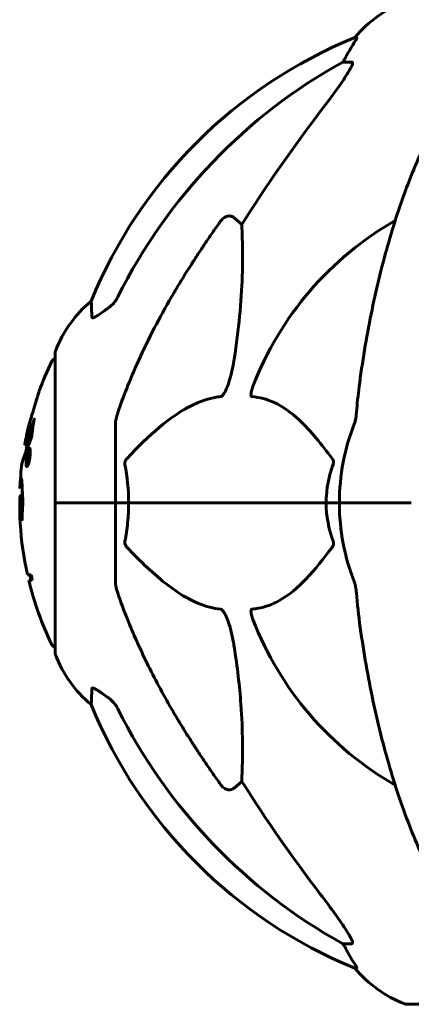
# Model space of a CAD drawing. Units: millimetres. Extents: x 9684 to 23159, y 1574 to 18654.
# Drawn here: x 15049 to 15131, y 16719 to 16925 of the extents above; entities that cross this region are included whole.
import ezdxf

# ---------------------------------------------------------------- set-up
doc = ezdxf.new("R2010")
doc.units = ezdxf.units.MM
doc.header["$LTSCALE"] = 100
doc.layers.add('Widoczne (ISO)', color=7, linetype='Continuous', lineweight=60)

msp = doc.modelspace()

# ---------------------------------------------------------------- linework, layer by layer
at = {"layer": 'Widoczne (ISO)'}
for p, q in [((15119.77, 16921.13), (15119.34, 16921.13)), ((15116.86, 16916.04), (15118.69, 16916.04)), ((15094.18, 16883.56), (15095.75, 16882.18)), ((15056.82, 16855.39), (15056.82, 16824.09)), ((15069.42, 16840.73), (15069.42, 16824.09)), ((15050.5, 16836.2), (15051.01, 16836.2)), ((15051.43, 16835.12), (15051.65, 16835.12)), ((15051.2, 16834.58), (15051.35, 16834.58)), ((15051.21, 16834.26), (15051.43, 16834.26)), ((15051.22, 16834.26), (15051.43, 16834.26)), ((15051.24, 16834.58), (15051.3, 16834.58)), ((15050.99, 16832.03), (15051.21, 16832.03)), ((15051.15, 16832.55), (15051.2, 16832.55)), ((15051.2, 16832.55), (15051.23, 16832.55)), ((15049.56, 16825.56), (15050.05, 16825.56)), ((15056.89, 16824.09), (15056.82, 16824.09)), ((15056.82, 16824.09), (15056.89, 16824.09)), ((15056.82, 16824.09), (15056.82, 16792.79)), ((15056.89, 16824.09), (15069.42, 16824.09)), ((15056.89, 16824.09), (15069.42, 16824.09)), ((15069.42, 16824.09), (15072.16, 16824.09)), ((15072.16, 16824.09), (15069.42, 16824.09)), ((15069.42, 16807.45), (15069.42, 16824.09)), ((15072.16, 16824.09), (15113.37, 16824.09)), ((15113.37, 16824.09), (15072.16, 16824.09)), ((15113.37, 16824.09), (15116.12, 16824.09)), ((15116.12, 16824.09), (15113.37, 16824.09)), ((15129.76, 16824.09), (15116.12, 16824.09)), ((15129.76, 16824.09), (15116.12, 16824.09)), ((15131.12, 16824.09), (15129.76, 16824.09)), ((15129.76, 16824.09), (15131.12, 16824.09)), ((15051.87, 16809.11), (15051.08, 16809.11)), ((15051.35, 16807.93), (15052.05, 16807.93)), ((15095.75, 16765.99), (15094.18, 16764.61)), ((15118.69, 16732.14), (15116.86, 16732.14)), ((15119.34, 16727.04), (15119.77, 16727.04)), ((15130.12, 16719.49), (15192.72, 16719.49))]:
    msp.add_line(p, q, dxfattribs=at)
for centre, radius, start, end in [((15138.65, 16905.25), 25, 110.8133, 140.5544), ((15157.01, 16828.5), 100, 112.1283, 157.8717), ((15161.42, 16824.09), 67.82, 119.7583, 159.0022), ((15080.26, 16846.86), 25, 129.4456, 159.1867), ((15057.82, 16855.39), 1, 159.1867, 180), ((15117.85, 16824.09), 68.43, 154.3864, 160.1053), ((15057.05, 16853.24), 1, 102.7356, 154.3864), ((15117.85, 16824.09), 68.43, 166.5786, 169.8024), ((15161.42, 16824.09), 45.3, 158.4481, 180), ((15117.85, 16824.09), 67.93, 169.7266, 170.9958), ((15117.85, 16824.09), 68.43, 172.9383, 177.507), ((15117.85, 16824.09), 67.93, 177.5203, 178.756), ((15161.42, 16824.09), 45.3, 180, 201.5519), ((15117.85, 16824.09), 68.43, 183.6066, 192.6421), ((15117.85, 16824.09), 67.93, 192.7367, 193.763), ((15117.85, 16824.09), 68.43, 193.6605, 205.6136), ((15161.42, 16824.09), 67.82, 200.9978, 240.2417), ((15057.05, 16794.94), 1, 205.6136, 257.2644), ((15057.82, 16792.79), 1, 180, 200.8133), ((15080.26, 16801.31), 25, 200.8133, 230.5544), ((15157.01, 16819.68), 100, 202.1283, 247.8717), ((15138.65, 16742.93), 25, 219.4456, 249.1867), ((15130.12, 16720.49), 1, 249.1867, 270)]:
    msp.add_arc(centre, radius, start, end, dxfattribs=at)
for centre, major_axis, ratio, start_param, end_param in [((15139.06, 16905.25), (0, -25), 0.981627, 4.176968, 4.238597), ((15170.51, 16814.86), (0, -115), 0.981627, 3.636886, 4.241328), ((15112.86, 16918.93), (0, 5), 0.981627, 4.093994, 4.238597), ((15351.62, 16683.89), (0, -345), 0.906308, 4.014117, 4.100088), ((15117.85, 16815.82), (-66.43, 0), 0.864029, 0.117188, 0.137991), ((15170.51, 16833.32), (0, -115), 0.981627, 5.18345, 5.787892), ((15351.62, 16964.28), (0, 345), 0.906308, 2.183097, 2.269068), ((15112.86, 16729.24), (0, 5), 0.981627, 5.186181, 5.330784), ((15139.06, 16742.93), (0, -25), 0.981627, 5.186181, 5.24781)]:
    msp.add_ellipse(centre, major_axis=major_axis, ratio=ratio, start_param=start_param, end_param=end_param, dxfattribs=at)
for points, knots in [([(15119.77, 16921.13), (15119.79, 16921.13), (15119.79, 16921.11), (15119.77, 16921.02), (15119.73, 16920.95), (15119.61, 16920.73), (15119.51, 16920.56), (15119.19, 16920.05), (15118.97, 16919.68), (15118.47, 16918.87), (15118.21, 16918.43), (15117.96, 16918)], [0, 0, 0, 0, 0.0396836, 0.0396836, 0.0905188, 0.0905188, 0.1673316, 0.1673316, 0.2736365, 0.2736365, 0.3778204, 0.3778204, 0.3778204, 0.3778204]), ([(15118.83, 16915.58), (15118.76, 16915.37), (15118.64, 16915.11), (15118.2, 16914.27), (15117.71, 16913.46), (15115.84, 16910.66), (15114.17, 16908.37), (15112.13, 16905.69)], [0.1601511, 0.1601511, 0.1601511, 0.1601511, 0.2789651, 0.2789651, 0.5590911, 0.5590911, 1.0329565, 1.0329565, 1.0329565, 1.0329565]), ([(15118.83, 16915.58), (15118.86, 16915.66), (15118.88, 16915.73), (15118.88, 16915.91), (15118.84, 16915.99), (15118.75, 16916.03), (15118.72, 16916.04), (15118.69, 16916.04)], [-0.1558142, -0.1558142, -0.1558142, -0.1558142, -0.1088397, -0.1088397, -0.0285546, -0.0285546, 0, 0, 0, 0]), ([(15142.04, 16912.92), (15139.97, 16910.06), (15138.03, 16906.9), (15134.35, 16899.95), (15132.62, 16896.17), (15129.43, 16888.1), (15127.96, 16883.81), (15125.33, 16874.86), (15124.15, 16870.18), (15122.09, 16860.42), (15121.21, 16855.36), (15120.48, 16850.18)], [1.258461, 1.258461, 1.258461, 1.258461, 2.851216, 2.851216, 4.443971, 4.443971, 6.036726, 6.036726, 7.629481, 7.629481, 9.222236, 9.222236, 9.222236, 9.222236]), ([(15091.35, 16882.85), (15091.36, 16882.85), (15091.36, 16882.86), (15091.54, 16883.1), (15091.79, 16883.36), (15092.24, 16883.68), (15092.52, 16883.82), (15092.77, 16883.88), (15093.01, 16883.94), (15093.31, 16883.95), (15093.77, 16883.84), (15094.01, 16883.72), (15094.18, 16883.56), (15094.18, 16883.56), (15094.18, 16883.56)], [1.1658431, 1.1658431, 1.1658431, 1.1658431, 1.166835, 1.166835, 1.2608412, 1.2608412, 1.3451697, 1.3451697, 1.3451697, 1.4277438, 1.4277438, 1.5006257, 1.5006257, 1.5007309, 1.5007309, 1.5007309, 1.5007309]), ([(15095.75, 16882.18), (15095.81, 16881.07), (15095.86, 16879.86), (15096, 16874.19), (15095.88, 16868.88), (15095.05, 16860.2), (15094.68, 16857.24), (15094.18, 16854.09)], [-7.441453, -7.441453, -7.441453, -7.441453, -6.631063, -6.631063, -3.871284, -3.871284, -2.578772, -2.578772, -2.578772, -2.578772]), ([(15064.52, 16862.81), (15064.47, 16863.92), (15064.43, 16864.77), (15064.39, 16865.89), (15064.37, 16866.16), (15064.37, 16866.16)], [-3.839757, -3.839757, -3.839757, -3.839757, -2.971401, -2.971401, -2.116017, -2.116017, -2.116017, -2.116017]), ([(15067.97, 16864.76), (15068.38, 16865.04), (15068.75, 16865.39), (15069.41, 16866.16), (15069.69, 16866.59), (15069.92, 16867.05)], [0, 0, 0, 0, 0.1523434, 0.1523434, 0.306473, 0.306473, 0.306473, 0.306473]), ([(15069.93, 16842.95), (15070.96, 16846.04), (15072.36, 16849.65), (15076.31, 16858.31), (15078.64, 16862.76), (15081.12, 16867.06)], [-2.891192, -2.891192, -2.891192, -2.891192, -1.528318, -1.528318, 0, 0, 0, 0]), ([(15067.65, 16864.53), (15067.03, 16864.08), (15066.43, 16863.66), (15065.64, 16863.14), (15065.38, 16862.98), (15065.03, 16862.8), (15064.9, 16862.74), (15064.71, 16862.69), (15064.65, 16862.69), (15064.58, 16862.7), (15064.56, 16862.72), (15064.53, 16862.76), (15064.52, 16862.78), (15064.52, 16862.81)], [0, 0, 0, 0, 0.2316755, 0.2316755, 0.3642878, 0.3642878, 0.4481993, 0.4481993, 0.5091909, 0.5091909, 0.5443069, 0.5443069, 0.5810898, 0.5810898, 0.5810898, 0.5810898]), ([(15094.18, 16854.09), (15093.81, 16851.76), (15093.3, 16849.78), (15092.77, 16848.39), (15092.55, 16847.82), (15092.33, 16847.35), (15092.02, 16846.83), (15091.91, 16846.67), (15091.72, 16846.46), (15091.65, 16846.39), (15091.52, 16846.3), (15091.46, 16846.27), (15091.39, 16846.25), (15091.37, 16846.25), (15091.35, 16846.25)], [4.2161666, 4.2161666, 4.2161666, 4.2161666, 4.692072, 4.692072, 4.692072, 4.8854145, 4.8854145, 4.96663, 4.96663, 5.010038, 5.010038, 5.039388, 5.039388, 5.0498949, 5.0498949, 5.0498949, 5.0498949]), ([(15120.48, 16850.18), (15120.4, 16849.57), (15120.32, 16848.95), (15120.02, 16846.56), (15119.83, 16844.76), (15119.67, 16842.95)], [-1.0396624, -1.0396624, -1.0396624, -1.0396624, -0.8416464, -0.8416464, -0.2736271, -0.2736271, -0.2736271, -0.2736271]), ([(15053.5, 16847.37), (15053.5, 16847.37), (15053.49, 16847.35), (15053.46, 16847.24), (15053.43, 16847.13), (15053.33, 16846.8), (15053.25, 16846.57), (15053.11, 16846.08), (15053.04, 16845.86), (15052.9, 16845.41), (15052.83, 16845.18), (15052.76, 16844.94), (15052.62, 16844.46), (15052.48, 16844.01), (15052.38, 16843.67)], [2.6284846, 2.6284846, 2.6284846, 2.6284846, 2.6924283, 2.6924283, 2.7983639, 2.7983639, 2.9217048, 2.9217048, 3.0090259, 3.0090259, 3.0876266, 3.0876266, 3.0876266, 3.2467861, 3.2467861, 3.2467861, 3.2467861]), ([(15097.94, 16846.25), (15097.93, 16846.25), (15097.93, 16846.25), (15097.87, 16846.26), (15097.83, 16846.28), (15097.76, 16846.34), (15097.74, 16846.38), (15097.69, 16846.52), (15097.68, 16846.62), (15097.68, 16846.94), (15097.73, 16847.19), (15097.86, 16847.73), (15097.98, 16848.07), (15098.1, 16848.39)], [3.5334714, 3.5334714, 3.5334714, 3.5334714, 3.5360525, 3.5360525, 3.5562458, 3.5562458, 3.5793269, 3.5793269, 3.6167663, 3.6167663, 3.6956214, 3.6956214, 3.804605, 3.804605, 3.804605, 3.804605]), ([(15091.35, 16846.25), (15090.95, 16846.21), (15090.54, 16846.15), (15088.58, 16845.78), (15087.05, 16845.25), (15080.88, 16842.25), (15076.31, 16838.13), (15071.85, 16833.37)], [-3.292921, -3.292921, -3.292921, -3.292921, -3.092582, -3.092582, -2.344532, -2.344532, -0.096806, -0.096806, -0.096806, -0.096806]), ([(15114.6, 16833.37), (15112.43, 16836.23), (15110.19, 16839.07), (15106.14, 16842.87), (15104.37, 16844.18), (15100.95, 16845.71), (15099.48, 16846.1), (15097.94, 16846.25)], [-3.381637, -3.381637, -3.381637, -3.381637, -2.051466, -2.051466, -1.136841, -1.136841, -0.473976, -0.473976, -0.473976, -0.473976]), ([(15052.38, 16843.67), (15052.37, 16843.63), (15052.35, 16843.58), (15052.19, 16843.04), (15052.04, 16842.54), (15051.78, 16841.64), (15051.66, 16841.24), (15051.47, 16840.6), (15051.4, 16840.36), (15051.32, 16840.1), (15051.31, 16840.04), (15051.29, 16839.98), (15051.29, 16839.97), (15051.29, 16839.97)], [0.1591594, 0.1591594, 0.1591594, 0.1591594, 0.1801114, 0.1801114, 0.4328866, 0.4328866, 0.6682799, 0.6682799, 0.8896179, 0.8896179, 1.0150583, 1.0150583, 1.073385, 1.073385, 1.073385, 1.073385]), ([(15050.5, 16836.2), (15050.5, 16836.2), (15050.5, 16836.2), (15050.5, 16836.21), (15050.51, 16836.22), (15050.52, 16836.27), (15050.54, 16836.32), (15050.63, 16836.55), (15050.72, 16836.8), (15051, 16837.56), (15051.25, 16838.21), (15051.43, 16838.7), (15051.75, 16839.53), (15051.95, 16840.15), (15052.19, 16840.72), (15052.22, 16840.77), (15052.3, 16840.98), (15052.34, 16841.11), (15052.38, 16841.23), (15052.39, 16841.26), (15052.4, 16841.31), (15052.41, 16841.32), (15052.42, 16841.34), (15052.42, 16841.35), (15052.42, 16841.36), (15052.43, 16841.36), (15052.43, 16841.37), (15052.43, 16841.37), (15052.43, 16841.37), (15052.43, 16841.37), (15052.43, 16841.37), (15052.43, 16841.37), (15052.43, 16841.37), (15052.43, 16841.37), (15052.43, 16841.37), (15052.43, 16841.37), (15052.43, 16841.36), (15052.43, 16841.36), (15052.43, 16841.36), (15052.43, 16841.36), (15052.43, 16841.35), (15052.43, 16841.35), (15052.43, 16841.34), (15052.43, 16841.34), (15052.4, 16841.16), (15052.35, 16840.9), (15052.23, 16840.12), (15052.18, 16839.81), (15052.08, 16839.02), (15052.05, 16838.71), (15051.99, 16838.28), (15051.98, 16838.22), (15051.97, 16838.11), (15051.97, 16838.09), (15051.97, 16838.05), (15051.97, 16838.05), (15051.97, 16838.03), (15051.97, 16838.02), (15051.97, 16838), (15051.97, 16837.99), (15051.96, 16837.98), (15051.96, 16837.97), (15051.96, 16837.95), (15051.96, 16837.95), (15051.96, 16837.94), (15051.96, 16837.94), (15051.96, 16837.93), (15051.96, 16837.93), (15051.95, 16837.92), (15051.95, 16837.92), (15051.95, 16837.92)], [10.477447, 10.477447, 10.477447, 10.477447, 10.486114, 10.486114, 10.530797, 10.530797, 10.598473, 10.598473, 10.746704, 10.746704, 11.001521, 11.001521, 11.001521, 11.44171, 11.44171, 11.496908, 11.496908, 11.562717, 11.562717, 11.585995, 11.585995, 11.596716, 11.596716, 11.60235, 11.60235, 11.604883, 11.604883, 11.606581, 11.606581, 11.607977, 11.607977, 11.60886, 11.60886, 11.609382, 11.609382, 11.609836, 11.609836, 11.610402, 11.610402, 11.611553, 11.611553, 11.613587, 11.613587, 11.618733, 11.618733, 11.769594, 11.769594, 12.024348, 12.024348, 12.353295, 12.353295, 12.453308, 12.453308, 12.48891, 12.48891, 12.500731, 12.500731, 12.516544, 12.516544, 12.526612, 12.526612, 12.537107, 12.537107, 12.543051, 12.543051, 12.546982, 12.546982, 12.550918, 12.550918, 12.551574, 12.551574, 12.551574, 12.551574]), ([(15052.48, 16841.37), (15052.49, 16841.4), (15052.49, 16841.42), (15052.5, 16841.46), (15052.5, 16841.48), (15052.51, 16841.51), (15052.51, 16841.53), (15052.51, 16841.54), (15052.51, 16841.54), (15052.51, 16841.54), (15052.51, 16841.54), (15052.51, 16841.55), (15052.51, 16841.55), (15052.51, 16841.55), (15052.51, 16841.55), (15052.51, 16841.55), (15052.51, 16841.55), (15052.51, 16841.55), (15052.51, 16841.55), (15052.51, 16841.55)], [9.36035075, 9.36035075, 9.36035075, 9.36035075, 9.37957895, 9.37957895, 9.39423869, 9.39423869, 9.40679834, 9.40679834, 9.40981991, 9.40981991, 9.41139345, 9.41139345, 9.41253786, 9.41253786, 9.41395056, 9.41395056, 9.41641657, 9.41641657, 9.41709391, 9.41709391, 9.41709391, 9.41709391]), ([(15069.93, 16842.95), (15069.77, 16842.47), (15069.63, 16842), (15069.46, 16841.26), (15069.42, 16840.98), (15069.42, 16840.73)], [0, 0, 0, 0, 0.1541752, 0.1541752, 0.2866473, 0.2866473, 0.2866473, 0.2866473]), ([(15119.29, 16840.73), (15119.37, 16840.93), (15119.43, 16841.15), (15119.56, 16841.81), (15119.62, 16842.33), (15119.67, 16842.95)], [0, 0, 0, 0, 0.0651008, 0.0651008, 0.1767336, 0.1767336, 0.1767336, 0.1767336]), ([(15051.95, 16837.92), (15051.95, 16837.92), (15051.95, 16837.92), (15051.39, 16836.43), (15050.91, 16835.14), (15050.31, 16833.52), (15050.13, 16833.02), (15049.99, 16832.65), (15049.97, 16832.58), (15049.95, 16832.52), (15049.94, 16832.5), (15049.94, 16832.5), (15049.94, 16832.5), (15049.94, 16832.5)], [1.550053, 1.550053, 1.550053, 1.550053, 1.554927, 1.554927, 3.582662, 3.582662, 5.020836, 5.020836, 5.494911, 5.494911, 5.785278, 5.785278, 5.834168, 5.834168, 5.834168, 5.834168]), ([(15051.01, 16836.2), (15051.01, 16836.2), (15051.04, 16836.29), (15051.13, 16836.53), (15051.25, 16836.88), (15051.9, 16838.58), (15052, 16838.84), (15052.09, 16839.07)], [-3.585836, -3.585836, -3.585836, -3.585836, -2.45464, -2.45464, -1.521855, -1.521855, -1.331682, -1.331682, -1.331682, -1.331682]), ([(15051.49, 16835.49), (15051.51, 16835.49), (15051.53, 16835.48), (15051.6, 16835.4), (15051.63, 16835.29), (15051.66, 16835.07), (15051.66, 16834.97), (15051.67, 16834.81), (15051.67, 16834.72), (15051.66, 16834.48), (15051.65, 16834.32), (15051.62, 16833.87), (15051.58, 16833.62), (15051.5, 16833.13), (15051.46, 16832.92), (15051.38, 16832.55), (15051.32, 16832.33), (15051.2, 16831.98), (15051.14, 16831.86), (15051.03, 16831.68), (15050.98, 16831.65), (15050.9, 16831.66), (15050.86, 16831.7), (15050.81, 16831.89), (15050.79, 16832), (15050.78, 16832.22), (15050.77, 16832.32), (15050.78, 16832.56), (15050.78, 16832.7), (15050.8, 16832.98), (15050.82, 16833.22), (15050.88, 16833.67), (15050.92, 16833.9), (15051.01, 16834.35), (15051.06, 16834.58), (15051.16, 16834.93), (15051.21, 16835.08), (15051.31, 16835.31), (15051.37, 16835.4), (15051.41, 16835.45), (15051.44, 16835.47), (15051.47, 16835.49), (15051.49, 16835.49)], [0.03517, 0.03517, 0.03517, 0.03517, 0.059888, 0.059888, 0.123527, 0.123527, 0.18271, 0.18271, 0.250877, 0.250877, 0.324426, 0.324426, 0.427213, 0.427213, 0.544139, 0.544139, 0.683268, 0.683268, 0.814402, 0.814402, 0.975837, 0.975837, 1.11647, 1.11647, 1.200169, 1.200169, 1.255781, 1.255781, 1.339938, 1.339938, 1.493751, 1.493751, 1.604808, 1.604808, 1.702797, 1.702797, 1.776686, 1.776686, 1.843646, 1.843646, 1.843646, 1.878816, 1.878816, 1.878816, 1.878816]), ([(15051.43, 16835.12), (15051.42, 16835.12), (15051.41, 16835.11), (15051.39, 16835.1), (15051.34, 16835.07), (15051.3, 16834.98), (15051.23, 16834.84), (15051.18, 16834.73), (15051.09, 16834.42), (15051.05, 16834.24), (15050.97, 16833.85), (15050.94, 16833.65), (15050.88, 16833.23), (15050.87, 16833.04), (15050.86, 16832.81), (15050.85, 16832.71), (15050.85, 16832.52), (15050.86, 16832.44), (15050.87, 16832.25), (15050.89, 16832.15), (15050.94, 16832.04), (15050.97, 16832.01), (15051.05, 16832.04), (15051.09, 16832.09), (15051.18, 16832.26), (15051.23, 16832.37), (15051.33, 16832.71), (15051.38, 16832.91), (15051.45, 16833.29), (15051.49, 16833.5), (15051.53, 16833.84), (15051.55, 16834.02), (15051.57, 16834.31), (15051.57, 16834.42), (15051.57, 16834.63), (15051.57, 16834.71), (15051.55, 16834.89), (15051.53, 16834.98), (15051.5, 16835.07), (15051.48, 16835.1), (15051.45, 16835.11), (15051.44, 16835.12), (15051.43, 16835.12)], [0.9254387, 0.9254387, 0.9254387, 0.9254387, 0.947871, 0.947871, 0.947871, 1.0174772, 1.0174772, 1.1192055, 1.1192055, 1.1998483, 1.1998483, 1.2622756, 1.2622756, 1.3202006, 1.3202006, 1.3658674, 1.3658674, 1.4014574, 1.4014574, 1.4526936, 1.4526936, 1.4898156, 1.4898156, 1.5209317, 1.5209317, 1.5497177, 1.5497177, 1.5792216, 1.5792216, 1.6222446, 1.6222446, 1.6764173, 1.6764173, 1.708334, 1.708334, 1.7371926, 1.7371926, 1.8051055, 1.8051055, 1.85803, 1.85803, 1.8733098, 1.8733098, 1.8733098, 1.8733098]), ([(15049.94, 16832.5), (15049.94, 16832.5), (15049.94, 16832.5), (15049.95, 16832.54), (15049.97, 16832.57), (15050.03, 16832.74), (15050.1, 16832.93), (15050.29, 16833.45), (15050.44, 16833.86), (15050.73, 16834.65), (15050.74, 16834.68), (15050.76, 16834.71)], [5.835105, 5.835105, 5.835105, 5.835105, 6.046356, 6.046356, 6.380431, 6.380431, 7.048375, 7.048375, 7.695694, 7.695694, 7.721705, 7.721705, 7.721705, 7.721705]), ([(15050.9, 16832.55), (15050.9, 16832.55), (15050.91, 16832.58), (15050.96, 16833), (15051.01, 16833.35), (15051.08, 16833.88), (15051.11, 16834.06), (15051.16, 16834.4), (15051.16, 16834.42), (15051.18, 16834.5), (15051.18, 16834.52), (15051.19, 16834.56), (15051.19, 16834.56), (15051.19, 16834.57), (15051.19, 16834.57), (15051.19, 16834.58), (15051.19, 16834.58), (15051.19, 16834.58), (15051.19, 16834.58), (15051.19, 16834.58), (15051.19, 16834.58), (15051.19, 16834.58), (15051.19, 16834.58), (15051.19, 16834.58), (15051.19, 16834.58), (15051.19, 16834.58), (15051.2, 16834.58), (15051.23, 16834.59), (15051.25, 16834.58), (15051.31, 16834.58), (15051.32, 16834.58), (15051.36, 16834.58), (15051.39, 16834.58), (15051.42, 16834.54), (15051.43, 16834.52), (15051.43, 16834.45), (15051.44, 16834.42), (15051.44, 16834.37), (15051.44, 16834.34), (15051.43, 16834.26), (15051.43, 16834.22), (15051.42, 16834.09), (15051.41, 16834.02), (15051.39, 16833.91), (15051.38, 16833.84), (15051.34, 16833.7), (15051.33, 16833.65), (15051.3, 16833.58), (15051.3, 16833.56), (15051.28, 16833.52), (15051.27, 16833.49), (15051.24, 16833.44), (15051.23, 16833.46), (15051.22, 16833.45), (15051.22, 16833.44), (15051.22, 16833.44), (15051.22, 16833.44), (15051.22, 16833.44), (15051.22, 16833.43), (15051.22, 16833.43), (15051.22, 16833.43), (15051.22, 16833.43), (15051.22, 16833.43), (15051.22, 16833.43), (15051.22, 16833.43), (15051.22, 16833.43), (15051.22, 16833.43), (15051.22, 16833.43), (15051.22, 16833.43), (15051.22, 16833.43), (15051.22, 16833.43), (15051.22, 16833.43), (15051.22, 16833.43), (15051.22, 16833.43), (15051.22, 16833.43), (15051.22, 16833.42), (15051.23, 16833.41), (15051.23, 16833.4), (15051.23, 16833.39), (15051.23, 16833.38), (15051.23, 16833.37), (15051.23, 16833.35), (15051.24, 16833.33), (15051.24, 16833.29), (15051.24, 16833.25), (15051.24, 16833.11), (15051.23, 16832.99), (15051.23, 16832.8), (15051.23, 16832.68), (15051.23, 16832.56), (15051.23, 16832.56), (15051.23, 16832.55), (15051.23, 16832.55), (15051.23, 16832.55), (15051.23, 16832.55), (15051.23, 16832.54), (15051.23, 16832.54), (15051.23, 16832.54), (15051.23, 16832.54), (15051.23, 16832.54), (15051.23, 16832.54), (15051.23, 16832.54), (15051.23, 16832.54), (15051.22, 16832.54), (15051.22, 16832.54), (15051.22, 16832.54), (15051.22, 16832.54), (15051.2, 16832.56), (15051.19, 16832.55), (15051.17, 16832.54), (15051.16, 16832.56), (15051.14, 16832.55), (15051.14, 16832.55), (15051.14, 16832.54), (15051.13, 16832.54), (15051.13, 16832.54), (15051.13, 16832.54), (15051.13, 16832.54), (15051.13, 16832.54), (15051.13, 16832.54), (15051.13, 16832.55), (15051.13, 16832.55), (15051.13, 16832.55), (15051.13, 16832.56), (15051.13, 16832.56), (15051.13, 16832.6), (15051.13, 16832.64), (15051.14, 16832.83), (15051.14, 16833.01), (15051.15, 16833.2), (15051.15, 16833.24), (15051.14, 16833.29), (15051.14, 16833.31), (15051.13, 16833.36), (15051.12, 16833.37), (15051.11, 16833.38), (15051.11, 16833.38), (15051.1, 16833.38), (15051.1, 16833.38), (15051.09, 16833.39), (15051.09, 16833.39), (15051.09, 16833.38), (15051.08, 16833.38), (15051.08, 16833.38), (15051.08, 16833.38), (15051.08, 16833.37), (15051.08, 16833.37), (15051.08, 16833.36), (15051.08, 16833.36), (15051.08, 16833.34), (15051.08, 16833.33), (15051.07, 16833.3), (15051.07, 16833.28), (15051.06, 16833.2), (15051.06, 16833.17), (15051.03, 16833.01), (15051.02, 16832.89), (15051, 16832.74), (15050.99, 16832.7), (15050.98, 16832.62), (15050.98, 16832.6), (15050.98, 16832.58), (15050.98, 16832.57), (15050.98, 16832.56), (15050.98, 16832.56), (15050.98, 16832.55), (15050.97, 16832.55), (15050.97, 16832.55), (15050.97, 16832.55), (15050.97, 16832.54), (15050.97, 16832.54), (15050.97, 16832.54), (15050.97, 16832.54), (15050.96, 16832.55), (15050.96, 16832.55), (15050.94, 16832.54), (15050.94, 16832.54), (15050.92, 16832.54), (15050.92, 16832.54), (15050.92, 16832.55), (15050.91, 16832.55), (15050.91, 16832.55), (15050.91, 16832.55), (15050.9, 16832.54), (15050.9, 16832.54), (15050.9, 16832.54), (15050.9, 16832.54), (15050.9, 16832.54), (15050.9, 16832.54), (15050.9, 16832.54), (15050.9, 16832.54), (15050.9, 16832.54), (15050.9, 16832.54), (15050.9, 16832.54), (15050.9, 16832.54), (15050.9, 16832.54), (15050.9, 16832.55), (15050.9, 16832.55), (15050.9, 16832.55)], [0.0003158, 0.0003158, 0.0003158, 0.0003158, 0.0009228, 0.0009228, 0.0078002, 0.0078002, 0.0113641, 0.0113641, 0.0144553, 0.0144553, 0.0154924, 0.0154924, 0.0158106, 0.0158106, 0.01604, 0.01604, 0.0161196, 0.0161196, 0.0161728, 0.0161728, 0.0162297, 0.0162297, 0.0163179, 0.0163179, 0.0164995, 0.0164995, 0.0179761, 0.0179761, 0.0317571, 0.0317571, 0.0469121, 0.0469121, 0.0670579, 0.0670579, 0.0751776, 0.0751776, 0.0783364, 0.0783364, 0.0816966, 0.0816966, 0.0864394, 0.0864394, 0.0933212, 0.0933212, 0.1011584, 0.1011584, 0.1075505, 0.1075505, 0.1114757, 0.1114757, 0.1162384, 0.1162384, 0.127389, 0.127389, 0.1295035, 0.1295035, 0.130341, 0.130341, 0.1307724, 0.1307724, 0.13096, 0.13096, 0.1311043, 0.1311043, 0.1312669, 0.1312669, 0.1314464, 0.1314464, 0.1317323, 0.1317323, 0.1323483, 0.1323483, 0.1332728, 0.1332728, 0.1356957, 0.1356957, 0.1434337, 0.1434337, 0.1515014, 0.1515014, 0.1523182, 0.1523182, 0.1555976, 0.1555976, 0.158326, 0.158326, 0.1600835, 0.1600835, 0.1633678, 0.1633678, 0.1633847, 0.1633847, 0.1634254, 0.1634254, 0.1634429, 0.1634429, 0.1634595, 0.1634595, 0.1634743, 0.1634743, 0.1634933, 0.1634933, 0.1635276, 0.1635276, 0.1636076, 0.1636076, 0.1638409, 0.1638409, 0.1651304, 0.1651304, 0.1668273, 0.1668273, 0.1672408, 0.1672408, 0.1675562, 0.1675562, 0.1677114, 0.1677114, 0.1678174, 0.1678174, 0.1679041, 0.1679041, 0.1680312, 0.1680312, 0.1681651, 0.1681651, 0.1690783, 0.1690783, 0.1728431, 0.1728431, 0.1743153, 0.1743153, 0.175152, 0.175152, 0.1761573, 0.1761573, 0.1775082, 0.1775082, 0.1784881, 0.1784881, 0.1803058, 0.1803058, 0.1807595, 0.1807595, 0.1810605, 0.1810605, 0.1813002, 0.1813002, 0.1816353, 0.1816353, 0.1823218, 0.1823218, 0.1837908, 0.1837908, 0.1850138, 0.1850138, 0.1873871, 0.1873871, 0.1885241, 0.1885241, 0.1893408, 0.1893408, 0.1895995, 0.1895995, 0.1897632, 0.1897632, 0.1898951, 0.1898951, 0.1900639, 0.1900639, 0.1904155, 0.1904155, 0.1910197, 0.1910197, 0.192792, 0.192792, 0.1948274, 0.1948274, 0.1968773, 0.1968773, 0.1992115, 0.1992115, 0.2000644, 0.2000644, 0.2012301, 0.2012301, 0.2014948, 0.2014948, 0.2016403, 0.2016403, 0.2016853, 0.2016853, 0.2016853, 0.2018047, 0.2018047, 0.201987, 0.201987, 0.2020011, 0.2020011, 0.2020011, 0.2020011]), ([(15051.13, 16833.7), (15051.13, 16833.7), (15051.13, 16833.7), (15051.15, 16833.7), (15051.19, 16833.7), (15051.22, 16833.71), (15051.23, 16833.72), (15051.25, 16833.73), (15051.26, 16833.75), (15051.27, 16833.79), (15051.28, 16833.81), (15051.3, 16833.88), (15051.3, 16833.91), (15051.32, 16833.97), (15051.32, 16834.01), (15051.33, 16834.08), (15051.33, 16834.11), (15051.33, 16834.17), (15051.33, 16834.19), (15051.32, 16834.21), (15051.32, 16834.23), (15051.32, 16834.24), (15051.31, 16834.24), (15051.28, 16834.26), (15051.27, 16834.26), (15051.24, 16834.26), (15051.23, 16834.26), (15051.23, 16834.26), (15051.22, 16834.26), (15051.22, 16834.26), (15051.22, 16834.26), (15051.21, 16834.26), (15051.21, 16834.26), (15051.21, 16834.26), (15051.21, 16834.26), (15051.21, 16834.26), (15051.21, 16834.26), (15051.21, 16834.26), (15051.21, 16834.26), (15051.21, 16834.26), (15051.21, 16834.26), (15051.21, 16834.26), (15051.21, 16834.26), (15051.21, 16834.25), (15051.21, 16834.25), (15051.21, 16834.23), (15051.21, 16834.21), (15051.2, 16834.18), (15051.17, 16833.97), (15051.15, 16833.83), (15051.15, 16833.82), (15051.14, 16833.78), (15051.14, 16833.76), (15051.13, 16833.73), (15051.13, 16833.73), (15051.13, 16833.72), (15051.13, 16833.71), (15051.13, 16833.71), (15051.13, 16833.71), (15051.13, 16833.7), (15051.13, 16833.7), (15051.13, 16833.7), (15051.13, 16833.7), (15051.13, 16833.7), (15051.13, 16833.7), (15051.13, 16833.7), (15051.13, 16833.7), (15051.13, 16833.7), (15051.13, 16833.7), (15051.13, 16833.7), (15051.13, 16833.7)], [0.000153, 0.000153, 0.000153, 0.000153, 0.0001786, 0.0001786, 0.0181382, 0.0181382, 0.0245895, 0.0245895, 0.0319884, 0.0319884, 0.0405092, 0.0405092, 0.0520304, 0.0520304, 0.0698725, 0.0698725, 0.0897991, 0.0897991, 0.1251042, 0.1251042, 0.1849096, 0.1849096, 0.1964252, 0.1964252, 0.2107813, 0.2107813, 0.2237937, 0.2237937, 0.2309991, 0.2309991, 0.2420109, 0.2420109, 0.2438813, 0.2438813, 0.2451244, 0.2451244, 0.2458092, 0.2458092, 0.2463899, 0.2463899, 0.2468448, 0.2468448, 0.2475109, 0.2475109, 0.2489434, 0.2489434, 0.2525509, 0.2525509, 0.258397, 0.258397, 0.2600922, 0.2600922, 0.2630858, 0.2630858, 0.2636834, 0.2636834, 0.2642819, 0.2642819, 0.2645454, 0.2645454, 0.2646343, 0.2646343, 0.2646824, 0.2646824, 0.2646824, 0.2647357, 0.2647357, 0.2647959, 0.2647959, 0.2648354, 0.2648354, 0.2648354, 0.2648354]), ([(15071.4, 16832.07), (15071.38, 16832.19), (15071.38, 16832.3), (15071.4, 16832.55), (15071.42, 16832.66), (15071.51, 16832.9), (15071.58, 16833.02), (15071.71, 16833.22), (15071.78, 16833.3), (15071.85, 16833.37)], [0.66790836, 0.66790836, 0.66790836, 0.66790836, 0.68756319, 0.68756319, 0.70698655, 0.70698655, 0.72910654, 0.72910654, 0.74763999, 0.74763999, 0.74763999, 0.74763999]), ([(15114.6, 16833.37), (15114.61, 16833.36), (15114.61, 16833.36), (15114.72, 16833.21), (15114.81, 16833.05), (15114.89, 16832.75), (15114.9, 16832.63), (15114.89, 16832.38), (15114.87, 16832.26), (15114.83, 16832.12), (15114.82, 16832.1), (15114.81, 16832.07)], [0.8751293, 0.8751293, 0.8751293, 0.8751293, 0.8786792, 0.8786792, 0.9337906, 0.9337906, 0.9692974, 0.9692974, 1.0016433, 1.0016433, 1.0082698, 1.0082698, 1.0082698, 1.0082698]), ([(15113.37, 16824.09), (15113.37, 16825.45), (15113.5, 16826.86), (15114.01, 16829.54), (15114.36, 16830.83), (15114.81, 16832.07)], [0, 0, 0, 0, 0.4098083, 0.4098083, 0.7872958, 0.7872958, 0.7872958, 0.7872958]), ([(15049.48, 16827.06), (15049.5, 16827.56), (15049.53, 16827.94), (15049.58, 16828.57), (15049.61, 16828.8), (15049.68, 16829.16), (15049.72, 16829.2), (15049.78, 16829.14), (15049.83, 16829.03), (15049.9, 16828.39), (15049.94, 16828), (15049.97, 16827.42), (15049.97, 16827.29), (15049.98, 16827.07), (15049.98, 16826.96), (15049.99, 16826.85)], [13.13108, 13.13108, 13.13108, 13.13108, 13.461766, 13.461766, 13.779281, 13.779281, 14.236446, 14.236446, 14.651574, 14.651574, 14.976685, 14.976685, 15.060244, 15.060244, 15.126129, 15.126129, 15.126129, 15.126129]), ([(15049.99, 16826.85), (15050, 16826.52), (15050.01, 16826.16), (15050.05, 16825.44), (15050.07, 16825.13), (15050.1, 16824.7), (15050.11, 16824.63), (15050.12, 16824.47), (15050.13, 16824.42), (15050.14, 16824.25), (15050.14, 16824.2), (15050.14, 16824.16), (15050.14, 16824.14), (15050.14, 16824.12), (15050.14, 16824.1), (15050.14, 16824.08), (15050.14, 16824.06), (15050.14, 16824.02), (15050.14, 16823.99), (15050.13, 16823.91), (15050.13, 16823.87), (15050.1, 16823.64), (15050.09, 16823.57), (15050.05, 16822.96), (15050.05, 16822.85), (15050.01, 16822.22), (15049.99, 16821.97), (15049.97, 16821.53), (15049.97, 16821.43), (15049.97, 16821.24), (15049.97, 16821.16), (15049.97, 16820.99), (15049.98, 16820.92), (15049.98, 16820.79), (15049.98, 16820.74), (15049.98, 16820.67), (15049.98, 16820.65), (15049.98, 16820.61), (15049.97, 16820.59), (15049.97, 16820.57), (15049.97, 16820.56), (15049.97, 16820.55), (15049.97, 16820.55), (15049.96, 16820.55), (15049.96, 16820.56), (15049.95, 16820.58), (15049.95, 16820.6), (15049.93, 16820.67), (15049.93, 16820.72), (15049.91, 16820.88), (15049.9, 16820.98), (15049.84, 16821.7), (15049.78, 16822.21), (15049.7, 16823.26), (15049.67, 16823.71), (15049.64, 16824.42), (15049.64, 16824.54), (15049.62, 16824.91), (15049.62, 16825.09), (15049.6, 16825.37), (15049.59, 16825.45), (15049.57, 16825.56), (15049.56, 16825.57), (15049.54, 16825.55), (15049.53, 16825.5), (15049.52, 16825.38), (15049.51, 16825.29), (15049.49, 16825.01), (15049.49, 16824.9), (15049.47, 16824.32), (15049.46, 16823.9), (15049.45, 16823.05), (15049.45, 16822.7), (15049.46, 16821.91), (15049.47, 16821.47), (15049.51, 16820.62), (15049.53, 16820.2), (15049.55, 16819.78)], [3.720752, 3.720752, 3.720752, 3.720752, 3.903434, 3.903434, 4.044245, 4.044245, 4.102655, 4.102655, 4.13375, 4.13375, 4.203295, 4.203295, 4.246046, 4.246046, 4.278865, 4.278865, 4.322236, 4.322236, 4.422612, 4.422612, 4.584853, 4.584853, 5.298707, 5.298707, 5.877225, 5.877225, 6.307246, 6.307246, 6.434146, 6.434146, 6.534715, 6.534715, 6.638083, 6.638083, 6.70882, 6.70882, 6.748374, 6.748374, 6.787304, 6.787304, 6.814073, 6.814073, 6.837716, 6.837716, 6.857157, 6.857157, 6.884209, 6.884209, 6.935515, 6.935515, 7.014801, 7.014801, 7.466106, 7.466106, 7.893545, 7.893545, 7.979034, 7.979034, 8.159221, 8.159221, 8.269951, 8.269951, 8.400472, 8.400472, 8.569548, 8.569548, 8.675747, 8.675747, 8.741623, 8.741623, 8.803796, 8.803796, 8.848721, 8.848721, 8.906099, 8.906099, 8.962651, 8.962651, 8.962651, 8.962651]), ([(15072.16, 16824.09), (15072.16, 16822.72), (15072.09, 16821.32), (15071.83, 16818.63), (15071.64, 16817.35), (15071.4, 16816.1)], [0, 0, 0, 0, 0.4098083, 0.4098083, 0.7872958, 0.7872958, 0.7872958, 0.7872958]), ([(15071.85, 16814.8), (15071.84, 16814.81), (15071.83, 16814.82), (15071.7, 16814.96), (15071.59, 16815.12), (15071.45, 16815.42), (15071.41, 16815.55), (15071.38, 16815.8), (15071.38, 16815.91), (15071.4, 16816.05), (15071.4, 16816.08), (15071.4, 16816.1)], [0.8751293, 0.8751293, 0.8751293, 0.8751293, 0.8786792, 0.8786792, 0.9337906, 0.9337906, 0.9692974, 0.9692974, 1.0016433, 1.0016433, 1.0082698, 1.0082698, 1.0082698, 1.0082698]), ([(15071.85, 16814.8), (15074.53, 16811.94), (15077.47, 16809.1), (15082.5, 16805.3), (15084.61, 16803.99), (15088.33, 16802.47), (15089.85, 16802.08), (15091.35, 16801.93)], [-3.381682, -3.381682, -3.381682, -3.381682, -2.051079, -2.051079, -1.136838, -1.136838, -0.473976, -0.473976, -0.473976, -0.473976]), ([(15097.94, 16801.93), (15098.36, 16801.97), (15098.77, 16802.03), (15100.71, 16802.39), (15102.15, 16802.92), (15107.63, 16805.93), (15110.99, 16810.05), (15114.6, 16814.8)], [-3.292921, -3.292921, -3.292921, -3.292921, -3.092582, -3.092582, -2.344532, -2.344532, -0.096806, -0.096806, -0.096806, -0.096806]), ([(15114.81, 16816.1), (15114.85, 16815.99), (15114.88, 16815.87), (15114.9, 16815.62), (15114.9, 16815.51), (15114.85, 16815.27), (15114.81, 16815.15), (15114.71, 16814.96), (15114.66, 16814.87), (15114.6, 16814.8)], [0.66790836, 0.66790836, 0.66790836, 0.66790836, 0.68756319, 0.68756319, 0.70698655, 0.70698655, 0.72910654, 0.72910654, 0.74763999, 0.74763999, 0.74763999, 0.74763999]), ([(15069.42, 16807.45), (15069.42, 16807.24), (15069.45, 16807.02), (15069.57, 16806.36), (15069.72, 16805.85), (15069.93, 16805.22)], [0, 0, 0, 0, 0.0651008, 0.0651008, 0.1767336, 0.1767336, 0.1767336, 0.1767336]), ([(15119.67, 16805.22), (15119.63, 16805.7), (15119.58, 16806.17), (15119.46, 16806.91), (15119.38, 16807.2), (15119.29, 16807.45)], [0, 0, 0, 0, 0.1541752, 0.1541752, 0.2866473, 0.2866473, 0.2866473, 0.2866473]), ([(15081.12, 16781.11), (15079.31, 16784.25), (15077.58, 16787.46), (15074.51, 16793.71), (15073.14, 16796.75), (15071.2, 16801.62), (15070.53, 16803.41), (15069.93, 16805.22)], [-2.923859, -2.923859, -2.923859, -2.923859, -1.830403, -1.830403, -0.841646, -0.841646, -0.273627, -0.273627, -0.273627, -0.273627]), ([(15091.35, 16801.93), (15091.36, 16801.93), (15091.37, 16801.93), (15091.42, 16801.92), (15091.47, 16801.9), (15091.58, 16801.83), (15091.64, 16801.79), (15091.78, 16801.65), (15091.86, 16801.55), (15092.09, 16801.24), (15092.23, 16800.99), (15092.5, 16800.44), (15092.65, 16800.1), (15092.77, 16799.78), (15093.21, 16798.64), (15093.63, 16797.1), (15094.05, 16794.87), (15094.12, 16794.47), (15094.18, 16794.08)], [3.5334714, 3.5334714, 3.5334714, 3.5334714, 3.5360525, 3.5360525, 3.5562458, 3.5562458, 3.5793269, 3.5793269, 3.6167663, 3.6167663, 3.6956214, 3.6956214, 3.804605, 3.804605, 3.804605, 4.1935737, 4.1935737, 4.2774028, 4.2774028, 4.2774028, 4.2774028]), ([(15098.1, 16799.78), (15097.88, 16800.35), (15097.75, 16800.83), (15097.68, 16801.34), (15097.67, 16801.5), (15097.71, 16801.71), (15097.73, 16801.78), (15097.8, 16801.87), (15097.84, 16801.9), (15097.9, 16801.92), (15097.92, 16801.92), (15097.94, 16801.93)], [4.692072, 4.692072, 4.692072, 4.692072, 4.8854145, 4.8854145, 4.96663, 4.96663, 5.010038, 5.010038, 5.039388, 5.039388, 5.0498949, 5.0498949, 5.0498949, 5.0498949]), ([(15120.48, 16797.99), (15121.21, 16792.82), (15122.09, 16787.75), (15124.15, 16777.99), (15125.33, 16773.31), (15127.96, 16764.36), (15129.43, 16760.07), (15132.62, 16752), (15134.35, 16748.22), (15138.03, 16741.27), (15139.97, 16738.11), (15142.04, 16735.25)], [3.005579, 3.005579, 3.005579, 3.005579, 4.598334, 4.598334, 6.191088, 6.191088, 7.783843, 7.783843, 9.376598, 9.376598, 10.969353, 10.969353, 10.969353, 10.969353]), ([(15094.18, 16794.08), (15094.85, 16789.87), (15095.3, 16785.86), (15095.99, 16776.53), (15095.99, 16771.59), (15095.8, 16767.05), (15095.78, 16766.51), (15095.75, 16765.99)], [-5.840532, -5.840532, -5.840532, -5.840532, -4.31233, -4.31233, -2.04169, -2.04169, -1.725442, -1.725442, -1.725442, -1.725442]), ([(15064.37, 16782.01), (15064.37, 16782.01), (15064.38, 16782.11), (15064.41, 16782.78), (15064.45, 16783.81), (15064.52, 16785.36)], [-2.22432, -2.22432, -2.22432, -2.22432, -1.710872, -1.710872, -0.498651, -0.498651, -0.498651, -0.498651]), ([(15064.52, 16785.36), (15064.52, 16785.41), (15064.54, 16785.45), (15064.62, 16785.48), (15064.68, 16785.48), (15064.83, 16785.45), (15064.92, 16785.42), (15065.19, 16785.29), (15065.37, 16785.19), (15065.83, 16784.91), (15066.17, 16784.69), (15066.91, 16784.18), (15067.29, 16783.91), (15067.65, 16783.64)], [0, 0, 0, 0, 0.0405527, 0.0405527, 0.0770027, 0.0770027, 0.1196644, 0.1196644, 0.1860906, 0.1860906, 0.2931262, 0.2931262, 0.4025768, 0.4025768, 0.4025768, 0.4025768]), ([(15069.92, 16781.13), (15069.69, 16781.58), (15069.41, 16782.01), (15068.75, 16782.78), (15068.38, 16783.13), (15067.97, 16783.42)], [0, 0, 0, 0, 0.1541921, 0.1541921, 0.3066562, 0.3066562, 0.3066562, 0.3066562]), ([(15094.18, 16764.61), (15094.01, 16764.46), (15093.77, 16764.33), (15093.31, 16764.22), (15093.01, 16764.23), (15092.77, 16764.29), (15092.52, 16764.36), (15092.24, 16764.49), (15091.79, 16764.81), (15091.54, 16765.07), (15091.36, 16765.32), (15091.36, 16765.32), (15091.35, 16765.32)], [1.1896126, 1.1896126, 1.1896126, 1.1896126, 1.2625416, 1.2625416, 1.3451697, 1.3451697, 1.3451697, 1.4294982, 1.4294982, 1.5235044, 1.5235044, 1.5244962, 1.5244962, 1.5244962, 1.5244962]), ([(15112.13, 16742.48), (15114.53, 16739.32), (15116.38, 16736.76), (15118.14, 16734.01), (15118.54, 16733.3), (15118.78, 16732.74), (15118.81, 16732.67), (15118.83, 16732.6)], [0, 0, 0, 0, 1.237629, 1.237629, 1.877414, 1.877414, 1.97501, 1.97501, 1.97501, 1.97501]), ([(15118.69, 16732.14), (15118.77, 16732.14), (15118.83, 16732.18), (15118.89, 16732.33), (15118.88, 16732.43), (15118.84, 16732.57), (15118.84, 16732.58), (15118.83, 16732.6)], [-0.6576908, -0.6576908, -0.6576908, -0.6576908, -0.5826884, -0.5826884, -0.5093339, -0.5093339, -0.502027, -0.502027, -0.502027, -0.502027]), ([(15117.96, 16730.17), (15118.35, 16729.5), (15118.75, 16728.84), (15119.32, 16727.92), (15119.52, 16727.6), (15119.7, 16727.28), (15119.75, 16727.19), (15119.78, 16727.1), (15119.79, 16727.08), (15119.79, 16727.05), (15119.78, 16727.04), (15119.77, 16727.04)], [0, 0, 0, 0, 0.2355522, 0.2355522, 0.4078692, 0.4078692, 0.4868555, 0.4868555, 0.5223203, 0.5223203, 0.5562282, 0.5562282, 0.5562282, 0.5562282])]:
    msp.add_open_spline(points, degree=3, knots=knots, dxfattribs=at)
for points, weights in [([(15081.12, 16867.06), (15085.44, 16874.55), (15091.35, 16882.85)], [1.01823794294, 1.01452967166, 1.00282554047]), ([(15091.35, 16765.32), (15085.44, 16773.62), (15081.12, 16781.11)], [1.00282554047, 1.01452967166, 1.01823794294])]:
    msp.add_rational_spline(points, weights, degree=2, dxfattribs=at)
for points in [[(15067.97, 16864.76), (15067.86, 16864.68), (15067.75, 16864.6), (15067.65, 16864.53)], [(15071.4, 16832.07), (15071.88, 16829.54), (15072.16, 16826.87), (15072.16, 16824.09)], [(15114.81, 16816.1), (15113.9, 16818.63), (15113.37, 16821.3), (15113.37, 16824.09)], [(15119.67, 16805.22), (15119.86, 16803.06), (15120.11, 16800.64), (15120.48, 16797.99)], [(15067.65, 16783.64), (15067.75, 16783.57), (15067.86, 16783.49), (15067.97, 16783.42)]]:
    msp.add_open_spline(points, degree=3, dxfattribs=at)

doc.saveas('drawing.dxf')
